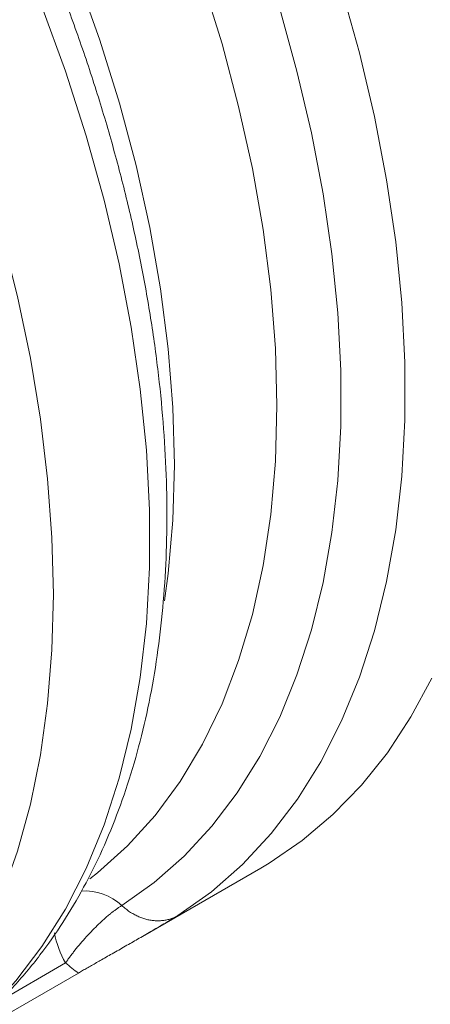
# Model space of a CAD drawing. Units: millimetres. Extents: x 51 to 1361, y 46 to 1202.
# Drawn here: x 1232 to 1268, y 872 to 957 of the extents above; entities that cross this region are included whole.
import ezdxf

# ---------------------------------------------------------------- set-up
doc = ezdxf.new("R2010")
doc.units = ezdxf.units.MM

msp = doc.modelspace()

# ---------------------------------------------------------------- linework, layer by layer
at = {"color": 7, "linetype": 'Continuous', "lineweight": 15}
for p, q in [((1243.025, 877.935), (1253.179, 883.796)), ((1237.502, 874.782), (1227.795, 869.178))]:
    msp.add_line(p, q, dxfattribs=at)
at = {"color": 8, "linetype": 'Continuous', "lineweight": 15}
msp.add_line((1230.656, 872.332), (1236.407, 875.651), dxfattribs=at)
at = {"color": 8, "linetype": 'Continuous', "lineweight": 15, "flags": 128}
for points in [[(1227.527, 981.723), (1230.32, 976.495), (1232.91, 971.188), (1235.285, 965.822), (1237.436, 960.421), (1239.355, 955.004), (1241.034, 949.594), (1242.467, 944.213), (1243.646, 938.883), (1244.569, 933.623), (1245.231, 928.457), (1245.629, 923.404), (1245.762, 918.484), (1245.629, 913.718), (1245.231, 909.124), (1244.915, 906.782)], [(1238.477, 882.874), (1239.137, 883.391), (1241.726, 885.709), (1244.102, 888.332), (1246.253, 891.249), (1248.172, 894.45), (1249.851, 897.921), (1251.283, 901.649), (1252.463, 905.617), (1253.386, 909.812), (1254.047, 914.214), (1254.445, 918.808), (1254.578, 923.574), (1254.445, 928.493), (1254.047, 933.547), (1253.386, 938.713), (1252.463, 943.972), (1251.283, 949.303), (1249.851, 954.684), (1248.172, 960.094)]]:
    msp.add_lwpolyline(points, dxfattribs=at)
at = {"color": 7, "linetype": 'Continuous', "lineweight": 15, "flags": 128}
for points in [[(1223.293, 959.913), (1225.53, 954.53), (1227.554, 949.124), (1229.356, 943.714), (1230.931, 938.32), (1232.273, 932.961), (1233.378, 927.655), (1234.241, 922.421), (1234.86, 917.278), (1235.232, 912.243), (1235.356, 907.334), (1235.232, 902.568), (1234.86, 897.963), (1234.241, 893.534), (1233.378, 889.296), (1232.273, 885.266), (1230.931, 881.456), (1229.356, 877.881), (1227.554, 874.552), (1225.53, 871.482)], [(1260.129, 959.452), (1261.669, 953.918), (1262.961, 948.427), (1264.001, 943), (1264.784, 937.656), (1265.307, 932.417), (1265.57, 927.301), (1265.57, 922.326), (1265.307, 917.513), (1264.784, 912.878), (1264.001, 908.439), (1262.961, 904.211), (1261.669, 900.212), (1260.129, 896.456), (1258.348, 892.956), (1256.33, 889.725), (1254.085, 886.777), (1251.62, 884.121), (1248.944, 881.767), (1246.068, 879.724)], [(1224.113, 867.05), (1226.989, 869.092), (1229.664, 871.446), (1232.13, 874.102), (1234.375, 877.051), (1236.392, 880.281), (1238.174, 883.781), (1239.714, 887.538), (1241.006, 891.537), (1242.045, 895.764), (1242.828, 900.203), (1243.352, 904.838), (1243.614, 909.652), (1243.614, 914.626), (1243.352, 919.742), (1242.828, 924.982), (1242.045, 930.325), (1241.006, 935.752), (1239.714, 941.243), (1238.174, 946.778), (1236.392, 952.335), (1234.375, 957.895)], [(1254.811, 957.68), (1256.296, 952.332), (1257.543, 947.025), (1258.545, 941.779), (1259.301, 936.615), (1259.806, 931.551), (1260.059, 926.606), (1260.059, 921.799), (1259.806, 917.146), (1259.301, 912.665), (1258.545, 908.373), (1257.543, 904.285), (1256.296, 900.417), (1254.811, 896.784), (1253.092, 893.397), (1251.145, 890.271), (1248.979, 887.416), (1246.6, 884.842), (1244.019, 882.561), (1241.243, 880.579)], [(1253.179, 883.796), (1253.918, 884.236), (1256.747, 886.174), (1259.387, 888.407), (1261.831, 890.929), (1264.068, 893.729), (1266.091, 896.799), (1267.893, 900.128)]]:
    msp.add_lwpolyline(points, dxfattribs=at)
at = {"color": 8, "linetype": 'Continuous', "lineweight": 15}
for centre, radius, start, end in [((1238.047, 877.157), 4.683, 46.956, 93.72622), ((1243.154, 879.62), 7.828, 190.23279, 210.46187)]:
    msp.add_arc(centre, radius, start, end, dxfattribs=at)
at = {"color": 7, "linetype": 'Continuous', "lineweight": 15}
for points, knots in [([(1224.782, 867.522), (1225.396, 867.925), (1226.977, 868.964), (1229.339, 870.957), (1231.886, 873.474), (1234.173, 876.21), (1236.208, 879.108), (1237.994, 882.125), (1239.591, 885.346), (1240.994, 888.76), (1242.196, 892.355), (1243.196, 896.12), (1243.991, 900.042), (1244.579, 904.108), (1244.959, 908.305), (1245.133, 912.621), (1245.102, 917.041), (1244.866, 921.554), (1244.429, 926.145), (1243.794, 930.801), (1242.963, 935.509), (1241.941, 940.253), (1240.733, 945.017), (1239.347, 949.784), (1237.791, 954.53), (1236.08, 959.227), (1234.24, 963.821), (1232.337, 968.183), (1230.525, 972.04), (1228.85, 975.386), (1227.386, 978.201), (1226.397, 979.954), (1225.95, 980.747)], [0, 0, 0, 0, 0.023278, 0.05994, 0.097219, 0.135191, 0.169879, 0.204764, 0.239828, 0.275047, 0.31039, 0.345823, 0.381316, 0.416841, 0.452375, 0.4879, 0.523397, 0.558857, 0.594269, 0.629625, 0.664914, 0.700122, 0.735228, 0.770197, 0.804973, 0.839445, 0.873387, 0.906242, 0.936158, 0.95956, 0.981694, 1, 1, 1, 1]), ([(1241.243, 880.579), (1241.207, 880.558), (1241.135, 880.515), (1241.023, 880.443), (1240.911, 880.369), (1240.8, 880.291), (1240.688, 880.211), (1240.578, 880.129), (1240.468, 880.046), (1240.36, 879.962), (1240.288, 879.904), (1240.253, 879.875)], [0, 0, 0, 0, 0.124484, 0.2456263, 0.3634155, 0.4778475, 0.5889252, 0.6966588, 0.8010654, 0.9021688, 1, 1, 1, 1]), ([(1241.243, 880.579), (1241.297, 880.531), (1241.405, 880.433), (1241.572, 880.297), (1241.74, 880.169), (1241.912, 880.05), (1242.084, 879.94), (1242.259, 879.838), (1242.434, 879.745), (1242.61, 879.661), (1242.786, 879.585), (1242.961, 879.517), (1243.137, 879.459), (1243.311, 879.408), (1243.485, 879.365), (1243.724, 879.318), (1244.028, 879.278), (1244.394, 879.265), (1244.753, 879.288), (1245.103, 879.346), (1245.44, 879.438), (1245.765, 879.561), (1245.967, 879.67), (1246.068, 879.724)], [0, 0, 0, 0, 0.037765, 0.075207, 0.112325, 0.14912, 0.185591, 0.221739, 0.257563, 0.293064, 0.328242, 0.363097, 0.397628, 0.431837, 0.465723, 0.499286, 0.571675, 0.643776, 0.71559, 0.787119, 0.858363, 0.929323, 1, 1, 1, 1]), ([(1240.253, 879.875), (1240.204, 879.835), (1240.109, 879.757), (1239.964, 879.635), (1239.822, 879.51), (1239.68, 879.385), (1239.541, 879.258), (1239.404, 879.131), (1239.131, 878.873), (1238.728, 878.473), (1238.195, 877.906), (1237.684, 877.327), (1237.285, 876.839), (1236.99, 876.463), (1236.785, 876.19), (1236.589, 875.918), (1236.468, 875.741), (1236.407, 875.651)], [0, 0, 0, 0, 0.03746, 0.074039, 0.109747, 0.144597, 0.178608, 0.211803, 0.244209, 0.375625, 0.500019, 0.628708, 0.755828, 0.816056, 0.876357, 0.937455, 1, 1, 1, 1]), ([(1246.068, 879.724), (1245.707, 879.509), (1244.985, 879.077), (1243.873, 878.425), (1242.771, 877.787), (1241.651, 877.146), (1240.565, 876.529), (1239.69, 876.032), (1239.061, 875.674), (1238.639, 875.434), (1238.239, 875.206), (1237.858, 874.988), (1237.621, 874.851), (1237.502, 874.782)], [0, 0, 0, 0, 0.125147, 0.250272, 0.382055, 0.500506, 0.629347, 0.749801, 0.801966, 0.852848, 0.90266, 0.951631, 1, 1, 1, 1])]:
    msp.add_open_spline(points, degree=3, knots=knots, dxfattribs=at)
msp.add_open_spline([(1237.502, 874.782), (1237.125, 875.044), (1236.76, 875.334), (1236.407, 875.651)], degree=3, dxfattribs=at)

doc.saveas('drawing.dxf')
